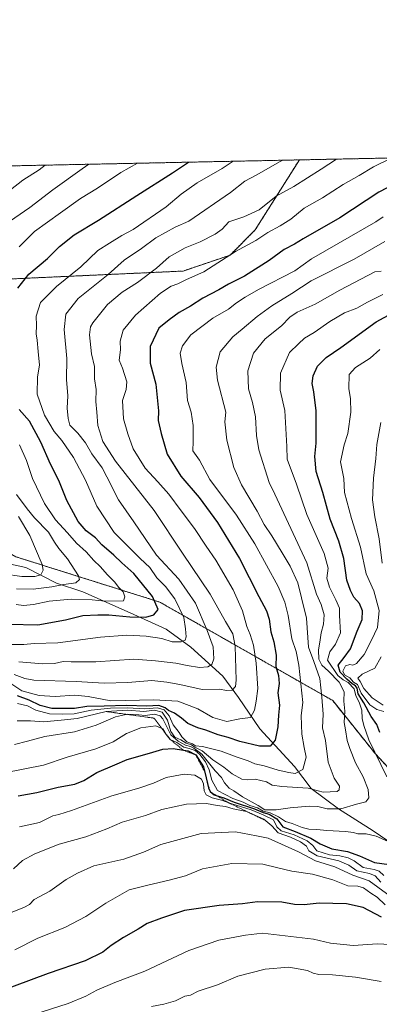
# Model space of a CAD drawing. Units: metres. Extents: x 641750 to 645214, y 4720629 to 4723013.
# Drawn here: x 642057 to 642216, y 4722579 to 4723013 of the extents above; entities that cross this region are included whole.
import ezdxf

# ---------------------------------------------------------------- set-up
doc = ezdxf.new("R2010")
doc.units = ezdxf.units.M
doc.header["$MEASUREMENT"] = 0
doc.linetypes.add('TRAZOS', pattern=[0.75, 0.5, -0.25])
for name, color, linetype, lineweight in [('Arbolado forestal', 92, 'TRAZOS', 0), ('Arbolado forestal CxS', 92, 'Continuous', 0), ('Comarca CxS', 133, 'Continuous', 0), ('Comunidad Autónoma CxS', 142, 'Continuous', 0), ('Corriente natural lineal', 142, 'Continuous', 13), ('Curva de nivel maestra', 36, 'Continuous', 30), ('Curva de nivel normal', 36, 'Continuous', 0), ('Escarpado lineal', 39, 'TRAZOS', 0), ('Espacio natural protegido CxS', 2, 'Continuous', 0), ('Matorral', 135, 'Continuous', 0), ('Matorral CxS', 135, 'Continuous', 0), ('Municipio CxS', 142, 'Continuous', 0), ('Provincia CxS', 1, 'Continuous', 0)]:
    doc.layers.add(name, color=color, linetype=linetype, lineweight=lineweight)

# ---------------------------------------------------------------- blocks, each defined once
blk = doc.blocks.new('*U150')
at = {"layer": 'Arbolado forestal CxS', "color": 92, "linetype": 'Continuous', "lineweight": 0}
blk.add_polyline3d([(642257.71, 4722642.09, 755.43), (642214.24, 4722689.1, 744.95), (642195.44, 4722712.61, 737.06), (642119.08, 4722756.09, 700.66), (642055.63, 4722776.07, 680.91), (641989.84, 4722813.68, 659.04), (641931.1, 4722852.47, 643.92), (641913.47, 4722858.34, 636.42), (641877.65, 4722882.89, 626.2), (641876.55, 4722897.47, 628.54), (641880.03, 4722899.27, 630.91), (641890.94, 4722904.92, 635.37), (641904.25, 4722905.97, 641.04), (641966.04, 4722901.55, 666.77), (642041.78, 4722898.2, 694.13), (642129.37, 4722902.21, 718.35), (642150.12, 4722909.22, 719.99), (642161.21, 4722920.37, 717.74), (642180.73, 4722951.29, 711.17), (642478.46, 4722957.46, 765.57)], dxfattribs=at)
blk = doc.blocks.new('*U151')
at = {"layer": 'Matorral CxS', "color": 135, "linetype": 'Continuous', "lineweight": 0}
blk.add_polyline3d([(641757.68, 4722556.51, 774.31), (641750.01, 4722931.8, 609.92), (641751.34, 4722931.8, 610.23), (641798.01, 4722929.34, 621.86), (641844.16, 4722917.69, 617.96), (641857.08, 4722908.29, 620.8), (641880.03, 4722899.27, 630.91), (641876.55, 4722897.47, 628.54), (641877.65, 4722882.89, 626.2), (641913.47, 4722858.34, 636.42), (641931.1, 4722852.47, 643.92), (641989.84, 4722813.68, 659.04), (642055.63, 4722776.07, 680.91), (642119.08, 4722756.09, 700.66), (642195.44, 4722712.61, 737.06), (642214.24, 4722689.1, 744.95), (642257.71, 4722642.09, 755.43)], dxfattribs=at)
blk = doc.blocks.new('*U162')
at = {"layer": 'Curva de nivel normal', "color": 36, "linetype": 'Continuous', "lineweight": 0}
for points in [[(642109.34, 4722949.81, 695), (642101.92, 4722945.67, 695), (642091.6, 4722938.74, 695), (642084.18, 4722934.26, 695), (642075.24, 4722927.92, 695), (642063.89, 4722919.72, 695), (642057.13, 4722912.95, 695)], [(642057.2, 4722825.56, 695), (642060.26, 4722818.63, 695), (642062.94, 4722810.64, 695), (642068.22, 4722799.54, 695), (642073.12, 4722792.34, 695), (642078.37, 4722786.7, 695), (642082.32, 4722782.02, 695), (642086.61, 4722778.31, 695), (642090.06, 4722774.43, 695), (642092.76, 4722771.79, 695), (642096.04, 4722768.07, 695), (642099.11, 4722765.08, 695), (642101.08, 4722762.52, 695), (642102.9, 4722760.65, 695), (642103.66, 4722758.39, 695), (642103.18, 4722756.59, 695), (642094.84, 4722756.43, 695), (642089.24, 4722757.09, 695), (642080.01, 4722757.37, 695), (642070.36, 4722756.46, 695), (642063.37, 4722755.01, 695), (642059.01, 4722754.58, 695), (642055.69, 4722754.94, 695)]]:
    blk.add_polyline3d(points, dxfattribs=at)
blk = doc.blocks.new('*U163')
at = {"layer": 'Curva de nivel normal', "color": 36, "linetype": 'Continuous', "lineweight": 0}
blk.add_polyline3d([(642218.56, 4722622.48, 770), (642214.99, 4722625.84, 770), (642212.28, 4722627.6, 770), (642209.01, 4722629.92, 770), (642206.55, 4722630.6, 770), (642202.06, 4722630.76, 770), (642195.42, 4722633.45, 770), (642186.54, 4722636.04, 770), (642177.34, 4722637.24, 770), (642171.18, 4722638.74, 770), (642164.66, 4722640.44, 770), (642150.93, 4722640.68, 770), (642137.93, 4722638.37, 770), (642130.5, 4722635.2, 770), (642123.29, 4722633.39, 770), (642113.8, 4722631.13, 770), (642105.68, 4722629.01, 770), (642095.27, 4722623.22, 770), (642086.51, 4722617.24, 770), (642077.23, 4722612.36, 770), (642065.36, 4722607.73, 770), (642055.14, 4722602.57, 770)], dxfattribs=at)
blk = doc.blocks.new('*U168')
at = {"layer": 'Curva de nivel normal', "color": 36, "linetype": 'Continuous', "lineweight": 0}
blk.add_polyline3d([(642197.11, 4722951.63, 715), (642190.36, 4722947.18, 715), (642178.25, 4722939.53, 715), (642170.45, 4722935.26, 715), (642162.98, 4722929.19, 715), (642156.27, 4722926.12, 715), (642149.62, 4722923.97, 715), (642146.7, 4722920.74, 715), (642143.62, 4722918.43, 715), (642136.93, 4722915.15, 715), (642130.27, 4722912.48, 715), (642123.27, 4722908.54, 715), (642117.6, 4722903.55, 715), (642109.27, 4722897.1, 715), (642102.54, 4722892.96, 715), (642096, 4722887.42, 715), (642089.57, 4722879.32, 715), (642088.53, 4722877.52, 715), (642088.06, 4722874.1, 715), (642089.03, 4722865.72, 715), (642090.25, 4722860.02, 715), (642090.28, 4722854.63, 715), (642091.12, 4722849.97, 715), (642090.85, 4722844.63, 715), (642091.35, 4722839.97, 715), (642091.84, 4722833.97, 715), (642093.94, 4722826.97, 715), (642099.57, 4722818.35, 715), (642116.69, 4722796.51, 715), (642129.18, 4722777.69, 715), (642141.32, 4722759.63, 715), (642148.15, 4722747.49, 715), (642151.31, 4722742.01, 715), (642152.37, 4722736.61, 715), (642152.83, 4722721.68, 715), (642152.49, 4722718.84, 715), (642151.13, 4722717.14, 715), (642148.65, 4722717.09, 715), (642145.39, 4722717.6, 715), (642137.88, 4722717.56, 715), (642127.95, 4722719.75, 715), (642122.27, 4722720.7, 715), (642115.61, 4722721.52, 715), (642104.99, 4722720.61, 715), (642094.61, 4722720.31, 715), (642082.27, 4722720.98, 715), (642063.6, 4722721.64, 715), (642059.5, 4722722.28, 715), (642054.93, 4722724.1, 715)], dxfattribs=at)
blk = doc.blocks.new('*U170')
at = {"layer": 'Curva de nivel normal', "color": 36, "linetype": 'Continuous', "lineweight": 0}
blk.add_polyline3d([(642056.28, 4722711.26, 730), (642060.78, 4722710.35, 730), (642064.48, 4722708.38, 730), (642070.46, 4722706.72, 730), (642076.26, 4722706.66, 730), (642081.27, 4722706.73, 730), (642088.79, 4722708.32, 730), (642097.35, 4722709.31, 730), (642104.85, 4722709.42, 730), (642112.52, 4722709, 730), (642118.07, 4722709.37, 730), (642121.06, 4722708.5, 730), (642123.32, 4722705.93, 730), (642125.03, 4722701.84, 730), (642127.68, 4722698.53, 730), (642128.81, 4722696.58, 730), (642131.06, 4722694.42, 730), (642133.54, 4722693.57, 730), (642134.84, 4722692.61, 730), (642137.96, 4722692.3, 730), (642146.22, 4722690.33, 730), (642153.29, 4722687.62, 730), (642158.14, 4722686, 730), (642161.08, 4722684.71, 730), (642165.16, 4722683.76, 730), (642171.38, 4722681.81, 730), (642176.13, 4722680.81, 730), (642178.93, 4722680.35, 730), (642182.23, 4722682.14, 730), (642183.78, 4722687.63, 730), (642182.84, 4722691.87, 730), (642181.87, 4722697.74, 730), (642181.56, 4722706.06, 730), (642182.25, 4722711.76, 730), (642180.45, 4722728.3, 730), (642179.23, 4722734.3, 730), (642177.41, 4722739.84, 730), (642175.78, 4722750.13, 730), (642174.24, 4722756, 730), (642171.34, 4722762.94, 730), (642160.99, 4722781.79, 730), (642152.96, 4722794.4, 730), (642141.14, 4722810.17, 730), (642136.68, 4722818.71, 730), (642133.72, 4722822.84, 730), (642133.89, 4722827.02, 730), (642133.89, 4722833.97, 730), (642132.93, 4722839.97, 730), (642131.41, 4722845.08, 730), (642130.76, 4722853.08, 730), (642128.88, 4722861.41, 730), (642128.18, 4722866.01, 730), (642129.13, 4722869.15, 730), (642132.8, 4722874, 730), (642142.47, 4722881.42, 730), (642149.41, 4722885.46, 730), (642152.96, 4722888.22, 730), (642156.75, 4722890.63, 730), (642162.65, 4722894.13, 730), (642178.78, 4722902.3, 730), (642186, 4722907.65, 730), (642214.41, 4722923.9, 730), (642217.67, 4722926.22, 730)], dxfattribs=at)
blk = doc.blocks.new('*U171')
at = {"layer": 'Curva de nivel normal', "color": 36, "linetype": 'Continuous', "lineweight": 0}
for points in [[(642068.61, 4722948.96, 685), (642065.84, 4722946.87, 685), (642058.76, 4722942.3, 685), (642046.27, 4722932.78, 685)], [(642056.72, 4722793.81, 685), (642061.81, 4722785.52, 685), (642067.24, 4722772.67, 685), (642067.64, 4722770.18, 685), (642066.65, 4722768.12, 685), (642063.93, 4722767.33, 685), (642058.27, 4722767.43, 685), (642050.12, 4722768.61, 685)]]:
    blk.add_polyline3d(points, dxfattribs=at)
blk = doc.blocks.new('*U174')
at = {"layer": 'Curva de nivel normal', "color": 36, "linetype": 'Continuous', "lineweight": 0}
blk.add_polyline3d([(642224.54, 4722623.49, 765), (642211.47, 4722633.06, 765), (642204.33, 4722635.58, 765), (642196.42, 4722639.2, 765), (642187.85, 4722641.8, 765), (642180.3, 4722645.8, 765), (642166.95, 4722651.82, 765), (642161.76, 4722652.96, 765), (642152.55, 4722654.72, 765), (642137.42, 4722653.86, 765), (642119.6, 4722649.09, 765), (642111.93, 4722645.7, 765), (642103.2, 4722642.61, 765), (642090.01, 4722639.71, 765), (642082.84, 4722636.46, 765), (642077.82, 4722633.54, 765), (642070.57, 4722628.44, 765), (642063.76, 4722624.8, 765), (642061.58, 4722622.59, 765), (642059.1, 4722621.25, 765), (642050.6, 4722617.82, 765)], dxfattribs=at)
blk = doc.blocks.new('*U185')
at = {"layer": 'Curva de nivel normal', "color": 36, "linetype": 'Continuous', "lineweight": 0}
for points in [[(642217.61, 4722891.8, 745), (642210.73, 4722888.5, 745), (642206.13, 4722885.9, 745), (642200.58, 4722883.73, 745), (642194.19, 4722879.93, 745), (642187.29, 4722875.07, 745), (642182.94, 4722872.65, 745), (642180.27, 4722870.13, 745), (642176.42, 4722866.24, 745), (642172.42, 4722857.21, 745), (642172.31, 4722849.63, 745), (642174.34, 4722840.64, 745), (642175.25, 4722824.7, 745), (642175.26, 4722819.17, 745), (642179.42, 4722808.09, 745), (642184.01, 4722794.75, 745), (642191.61, 4722777.48, 745), (642193.42, 4722771.03, 745), (642192.88, 4722766.64, 745), (642193.95, 4722762.66, 745), (642196.82, 4722757.12, 745), (642198.45, 4722753.43, 745), (642198.45, 4722750.15, 745), (642198.82, 4722742.46, 745), (642196.61, 4722737.48, 745), (642194.2, 4722734.07, 745), (642193.1, 4722730.46, 745), (642197.68, 4722723.71, 745), (642200.01, 4722721.78, 745), (642202.3, 4722720.62, 745), (642204.94, 4722717.78, 745), (642205.66, 4722714.63, 745), (642207.04, 4722711.97, 745), (642208.24, 4722708.3, 745), (642208.36, 4722704.63, 745), (642209.21, 4722701.62, 745), (642211.36, 4722695.27, 745), (642219.26, 4722678.93, 745)], [(642219.6, 4722650.57, 745), (642214.54, 4722652.81, 745), (642210.24, 4722653.76, 745), (642206.46, 4722653.82, 745), (642204.62, 4722654.41, 745), (642201.1, 4722654.84, 745), (642192.81, 4722655.2, 745), (642188.4, 4722655.72, 745), (642184.93, 4722655.78, 745), (642182.01, 4722656.52, 745), (642177.57, 4722658.32, 745), (642174.54, 4722659.2, 745), (642171.57, 4722661.34, 745), (642167.83, 4722663.08, 745), (642164.78, 4722663.85, 745), (642162.24, 4722665.25, 745), (642158.85, 4722666.3, 745), (642155.91, 4722667.73, 745), (642151.37, 4722669.44, 745), (642144.65, 4722672.93, 745), (642142.04, 4722677.41, 745), (642140.86, 4722682, 745), (642139.36, 4722685.49, 745), (642136.84, 4722688.82, 745), (642134.73, 4722690.58, 745), (642132.12, 4722691.48, 745), (642129.74, 4722692.1, 745), (642126.7, 4722694.07, 745), (642123.72, 4722695.42, 745), (642121.88, 4722697.58, 745), (642120.46, 4722700.16, 745), (642117.31, 4722701.45, 745), (642110.83, 4722700.63, 745), (642104.49, 4722698.05, 745), (642098.57, 4722694.44, 745), (642090.93, 4722691.34, 745), (642078.22, 4722687.66, 745), (642067.77, 4722684.06, 745), (642050.56, 4722680.68, 745)]]:
    blk.add_polyline3d(points, dxfattribs=at)
blk = doc.blocks.new('*U195')
at = {"layer": 'Curva de nivel normal', "color": 36, "linetype": 'Continuous', "lineweight": 0}
blk.add_polyline3d([(642173.42, 4722951.13, 710), (642172.21, 4722950.53, 710), (642161.67, 4722944.56, 710), (642156.6, 4722941.86, 710), (642150.27, 4722936.95, 710), (642131.93, 4722924.23, 710), (642125.93, 4722921.52, 710), (642117.45, 4722916.82, 710), (642111.01, 4722912.12, 710), (642103.45, 4722907, 710), (642096.27, 4722900.74, 710), (642083.06, 4722890.03, 710), (642077.73, 4722883.22, 710), (642076.87, 4722876.43, 710), (642078.13, 4722863.63, 710), (642078.02, 4722854.36, 710), (642078.56, 4722847.09, 710), (642078.3, 4722841.66, 710), (642078.75, 4722837.13, 710), (642079.36, 4722834.11, 710), (642082.89, 4722830.6, 710), (642086.3, 4722826.32, 710), (642089.13, 4722821.5, 710), (642093.74, 4722815.34, 710), (642095.77, 4722811.42, 710), (642100.88, 4722801.16, 710), (642107.69, 4722791.53, 710), (642117.61, 4722776.73, 710), (642127.51, 4722766.13, 710), (642134.82, 4722755.59, 710), (642139.96, 4722743.47, 710), (642142.69, 4722736.26, 710), (642142.94, 4722730.97, 710), (642142.03, 4722728.5, 710), (642140.29, 4722727.53, 710), (642136.68, 4722727.2, 710), (642131.19, 4722728.03, 710), (642126.18, 4722729.16, 710), (642117.23, 4722730.11, 710), (642107.71, 4722730.81, 710), (642090.83, 4722729.71, 710), (642080, 4722729.7, 710), (642076.45, 4722729.9, 710), (642072.67, 4722729.03, 710), (642067.44, 4722728.88, 710), (642056.99, 4722729.69, 710)], dxfattribs=at)
blk = doc.blocks.new('*U197')
at = {"layer": 'Curva de nivel normal', "color": 36, "linetype": 'Continuous', "lineweight": 0}
blk.add_polyline3d([(642218.49, 4722915.24, 735), (642204.91, 4722907.4, 735), (642185.93, 4722897.83, 735), (642177.42, 4722892.3, 735), (642168.54, 4722886.79, 735), (642162.08, 4722882.2, 735), (642155.53, 4722876.59, 735), (642151.32, 4722873.21, 735), (642145.73, 4722866.6, 735), (642143.97, 4722859.8, 735), (642144.52, 4722854.1, 735), (642148.25, 4722839.95, 735), (642147.86, 4722835.58, 735), (642148.64, 4722827.62, 735), (642151.73, 4722815.51, 735), (642155.22, 4722807.77, 735), (642162.12, 4722796.19, 735), (642165.16, 4722790.26, 735), (642168.59, 4722785.26, 735), (642173.06, 4722777.82, 735), (642176.71, 4722772, 735), (642179.98, 4722764.64, 735), (642181.62, 4722757.95, 735), (642183.81, 4722748.91, 735), (642184.74, 4722736.15, 735), (642187.12, 4722729.86, 735), (642189.8, 4722722.32, 735), (642190.56, 4722714.11, 735), (642191.28, 4722706.59, 735), (642190.99, 4722700.63, 735), (642192.29, 4722695.02, 735), (642193.44, 4722685.47, 735), (642196.02, 4722678.38, 735), (642198.46, 4722674.81, 735), (642198.35, 4722673.14, 735), (642197.34, 4722672.53, 735), (642191.27, 4722672.19, 735), (642184.6, 4722673.89, 735), (642172.93, 4722674.64, 735), (642168.66, 4722675.24, 735), (642166.17, 4722676.66, 735), (642161.23, 4722677.93, 735), (642157.87, 4722677.57, 735), (642155.31, 4722677.97, 735), (642151, 4722680.22, 735), (642147.33, 4722683.27, 735), (642142.6, 4722686.4, 735), (642137.82, 4722690.46, 735), (642134.62, 4722691.99, 735), (642133.1, 4722692.99, 735), (642130.74, 4722693.73, 735), (642128.41, 4722695.2, 735), (642125.74, 4722696.48, 735), (642124.02, 4722699, 735), (642122.55, 4722704.02, 735), (642120.11, 4722707.48, 735), (642116.8, 4722708.36, 735), (642112.05, 4722707.85, 735), (642104.83, 4722708.38, 735), (642095.45, 4722707.75, 735), (642082.6, 4722704.7, 735), (642075.58, 4722703.88, 735), (642067.88, 4722703.25, 735), (642062.08, 4722703.71, 735), (642056.19, 4722703.62, 735)], dxfattribs=at)
blk = doc.blocks.new('*U212')
at = {"layer": 'Curva de nivel normal', "color": 36, "linetype": 'Continuous', "lineweight": 0}
for points in [[(642087.77, 4722949.36, 690), (642084.93, 4722947.31, 690), (642071.91, 4722938.12, 690), (642061.83, 4722930.28, 690), (642050.85, 4722922.75, 690)], [(642055.88, 4722803.63, 690), (642060.63, 4722797.28, 690), (642063.78, 4722793.21, 690), (642070.07, 4722786.94, 690), (642072.72, 4722782.57, 690), (642074.57, 4722779.71, 690), (642078.42, 4722775.24, 690), (642083.25, 4722767.67, 690), (642083.65, 4722766.07, 690), (642082.13, 4722764.59, 690), (642076.78, 4722763.84, 690), (642071.55, 4722762.8, 690), (642063.18, 4722761.83, 690), (642055.92, 4722762, 690)]]:
    blk.add_polyline3d(points, dxfattribs=at)
blk = doc.blocks.new('*U215')
at = {"layer": 'Curva de nivel normal', "color": 36, "linetype": 'Continuous', "lineweight": 0}
blk.add_polyline3d([(642221.56, 4722952.13, 720), (642213.38, 4722948.29, 720), (642207.03, 4722944.43, 720), (642200.04, 4722940.45, 720), (642190.91, 4722934.54, 720), (642182.83, 4722929.97, 720), (642176.91, 4722925.19, 720), (642172.27, 4722922.11, 720), (642166.84, 4722919.26, 720), (642161.46, 4722915.76, 720), (642152.51, 4722910.81, 720), (642138.52, 4722901.82, 720), (642130.98, 4722898.55, 720), (642127.04, 4722896.61, 720), (642124.09, 4722895.58, 720), (642119.48, 4722892.42, 720), (642108.4, 4722882.79, 720), (642102.91, 4722876.16, 720), (642101.58, 4722871.28, 720), (642101.73, 4722867.43, 720), (642101.18, 4722862.9, 720), (642102.71, 4722859.33, 720), (642104.62, 4722853.31, 720), (642104.33, 4722849.88, 720), (642102.65, 4722845, 720), (642103.06, 4722836.99, 720), (642105.03, 4722830.34, 720), (642107.43, 4722823.7, 720), (642112.67, 4722815.18, 720), (642118.32, 4722809.2, 720), (642123.08, 4722803.75, 720), (642128.57, 4722796.31, 720), (642134.48, 4722788.5, 720), (642139.52, 4722780.75, 720), (642143.83, 4722774.6, 720), (642151.46, 4722761.51, 720), (642155.55, 4722752.24, 720), (642157.56, 4722745.3, 720), (642159.04, 4722741.81, 720), (642160.5, 4722737.02, 720), (642161.66, 4722729.15, 720), (642162.44, 4722717.97, 720), (642161.67, 4722712.3, 720), (642160.87, 4722708.3, 720), (642159.2, 4722705.09, 720), (642154.5, 4722704.59, 720), (642148.71, 4722703.35, 720), (642142.6, 4722705.06, 720), (642135.93, 4722708.99, 720), (642127.08, 4722712.36, 720), (642116.52, 4722712.92, 720), (642097.5, 4722712.54, 720), (642087.59, 4722714.38, 720), (642081.68, 4722715, 720), (642073.02, 4722714.39, 720), (642065.95, 4722714.88, 720), (642058.18, 4722716.92, 720), (642053.43, 4722720.16, 720)], dxfattribs=at)
blk = doc.blocks.new('*U219')
at = {"layer": 'Curva de nivel normal', "color": 36, "linetype": 'Continuous', "lineweight": 0}
blk.add_polyline3d([(642151.5, 4722950.68, 705), (642146.6, 4722947.53, 705), (642135.58, 4722941.19, 705), (642128.5, 4722936.14, 705), (642121.88, 4722930.59, 705), (642107.4, 4722920.63, 705), (642102.39, 4722917.94, 705), (642096.89, 4722914.58, 705), (642091.85, 4722911.29, 705), (642084.29, 4722904.06, 705), (642073.52, 4722895.36, 705), (642066.49, 4722888.33, 705), (642064.57, 4722882.37, 705), (642064.78, 4722878.2, 705), (642064.6, 4722874.47, 705), (642065.02, 4722871.7, 705), (642065.42, 4722866.71, 705), (642066.04, 4722860.74, 705), (642065.19, 4722855.59, 705), (642065.08, 4722847.81, 705), (642068.18, 4722838.63, 705), (642072.45, 4722831.45, 705), (642075.94, 4722827.34, 705), (642081.08, 4722819.95, 705), (642086.37, 4722809.91, 705), (642091.39, 4722798.45, 705), (642099.02, 4722786.76, 705), (642110.44, 4722775.25, 705), (642114.77, 4722771.28, 705), (642117.78, 4722766.76, 705), (642121.58, 4722762.96, 705), (642125.7, 4722757.46, 705), (642129.75, 4722749.3, 705), (642130.46, 4722744.3, 705), (642130.72, 4722740.81, 705), (642130.38, 4722739.33, 705), (642128.53, 4722738.46, 705), (642124.62, 4722738.56, 705), (642120.06, 4722739.99, 705), (642113.16, 4722741.05, 705), (642104.54, 4722741.44, 705), (642092.99, 4722740.57, 705), (642074.1, 4722738.1, 705), (642063.62, 4722737.86, 705), (642059.09, 4722737.42, 705), (642052.26, 4722737.31, 705)], dxfattribs=at)
blk = doc.blocks.new('*U227')
at = {"layer": 'Curva de nivel normal', "color": 36, "linetype": 'Continuous', "lineweight": 0}
blk.add_polyline3d([(642216.88, 4722902.11, 740), (642214.02, 4722901.91, 740), (642198.56, 4722893.82, 740), (642187.64, 4722887.58, 740), (642179.71, 4722884.06, 740), (642176.46, 4722881.91, 740), (642172.8, 4722877.98, 740), (642165.67, 4722872.3, 740), (642160.51, 4722865.97, 740), (642158.02, 4722858.2, 740), (642158.29, 4722850.23, 740), (642160.08, 4722844.2, 740), (642161.29, 4722837.8, 740), (642161.76, 4722829.64, 740), (642162.77, 4722823.23, 740), (642167.43, 4722808.81, 740), (642169.95, 4722803.65, 740), (642183.94, 4722773.42, 740), (642188.23, 4722759.55, 740), (642190.36, 4722754.97, 740), (642191.6, 4722750.47, 740), (642191.37, 4722746.3, 740), (642190.35, 4722742.56, 740), (642189.93, 4722739.38, 740), (642189.13, 4722734.83, 740), (642189.25, 4722730.95, 740), (642190.62, 4722728.23, 740), (642193.62, 4722725.6, 740), (642198.24, 4722720.69, 740), (642200.42, 4722716.52, 740), (642200.29, 4722712.36, 740), (642200.71, 4722707.97, 740), (642200.44, 4722702.97, 740), (642201.11, 4722699.63, 740), (642201.74, 4722694.97, 740), (642203.04, 4722691.4, 740), (642205.48, 4722685.13, 740), (642208.86, 4722678.9, 740), (642211.04, 4722673.4, 740), (642211.38, 4722669.66, 740), (642210.1, 4722667.95, 740), (642205.94, 4722666.88, 740), (642198.97, 4722664.88, 740), (642192.94, 4722664.8, 740), (642188.93, 4722665.84, 740), (642185.11, 4722666.02, 740), (642176.65, 4722665.31, 740), (642170.43, 4722664.36, 740), (642165.44, 4722664.44, 740), (642162.51, 4722666.21, 740), (642155.67, 4722670.04, 740), (642151.74, 4722672.78, 740), (642149.76, 4722673.99, 740), (642147.7, 4722676.27, 740), (642146.37, 4722678.58, 740), (642143.51, 4722681.62, 740), (642137.63, 4722689, 740), (642134.16, 4722691.52, 740), (642132.66, 4722692.38, 740), (642130.42, 4722692.9, 740), (642127.29, 4722694.69, 740), (642124.04, 4722697.41, 740), (642120.46, 4722704.5, 740), (642119.32, 4722705.86, 740), (642116.86, 4722706.56, 740), (642112.64, 4722706.01, 740), (642109.84, 4722706.29, 740), (642104.93, 4722706.53, 740), (642099.6, 4722705.43, 740), (642091, 4722701.73, 740), (642081.51, 4722698.81, 740), (642068.36, 4722696.73, 740), (642060.74, 4722694.64, 740), (642054.97, 4722693.2, 740)], dxfattribs=at)
blk = doc.blocks.new('*U231')
at = {"layer": 'Curva de nivel normal', "color": 36, "linetype": 'Continuous', "lineweight": 0}
for points in [[(642054.6, 4722638.3, 760), (642058.6, 4722641.94, 760), (642063.93, 4722645.01, 760), (642074.65, 4722649.16, 760), (642086.45, 4722652.49, 760), (642095.73, 4722656, 760), (642102.55, 4722658.9, 760), (642112.81, 4722661.86, 760), (642120.06, 4722664.48, 760), (642130.97, 4722666.86, 760), (642139.76, 4722667.16, 760), (642144.47, 4722666.34, 760), (642148.14, 4722665.84, 760), (642151.53, 4722664.88, 760), (642157.35, 4722663.64, 760), (642165.03, 4722660.24, 760), (642168.54, 4722657.27, 760), (642171.38, 4722654.22, 760), (642176.87, 4722652.23, 760), (642181.27, 4722650.3, 760), (642183.93, 4722648.3, 760), (642184.96, 4722646.27, 760), (642188.5, 4722644.08, 760), (642198.15, 4722641.81, 760), (642202.6, 4722639.92, 760), (642206.04, 4722637.4, 760), (642211.62, 4722636.32, 760), (642214.18, 4722635.21, 760), (642216.7, 4722632.4, 760)], [(642217.72, 4722710.53, 760), (642212.88, 4722713.87, 760), (642209.12, 4722717.93, 760), (642207.6, 4722721.02, 760), (642206.53, 4722722.49, 760), (642208.47, 4722724.3, 760), (642214.08, 4722726.86, 760), (642216.78, 4722731.87, 760)], [(642217.22, 4722773.3, 760), (642215.94, 4722783.97, 760), (642214, 4722793.68, 760), (642213.05, 4722801.23, 760), (642213.36, 4722810.73, 760), (642214.44, 4722819.5, 760), (642214.85, 4722825.66, 760), (642216.62, 4722835.3, 760)]]:
    blk.add_polyline3d(points, dxfattribs=at)
blk = doc.blocks.new('*U234')
at = {"layer": 'Curva de nivel normal', "color": 36, "linetype": 'Continuous', "lineweight": 0}
blk.add_polyline3d([(642063.57, 4722574.03, 780), (642078.71, 4722578.81, 780), (642086.51, 4722582.07, 780), (642091.39, 4722584.76, 780), (642099.27, 4722588.2, 780), (642112.51, 4722593.13, 780), (642131.91, 4722602.27, 780), (642145.18, 4722606.77, 780), (642156.97, 4722609.02, 780), (642164.41, 4722609.91, 780), (642186.91, 4722607.27, 780), (642194.43, 4722605.45, 780), (642204.5, 4722604.52, 780), (642215.22, 4722605.24, 780), (642223.7, 4722604.72, 780)], dxfattribs=at)
blk = doc.blocks.new('*U238')
at = {"layer": 'Curva de nivel normal', "color": 36, "linetype": 'Continuous', "lineweight": 0}
blk.add_polyline3d([(642115.48, 4722577.52, 785), (642120.87, 4722578.54, 785), (642126.03, 4722580.09, 785), (642130.21, 4722582.04, 785), (642132.64, 4722582.5, 785), (642136.07, 4722584.32, 785), (642144.64, 4722587.13, 785), (642153.6, 4722590.94, 785), (642165.6, 4722594.1, 785), (642176.1, 4722594.96, 785), (642184.28, 4722593.5, 785), (642186.77, 4722592.26, 785), (642189.27, 4722591.62, 785), (642195.32, 4722591.46, 785), (642205.49, 4722590.43, 785), (642216.82, 4722588.6, 785)], dxfattribs=at)
blk = doc.blocks.new('*U239')
at = {"layer": 'Curva de nivel normal', "color": 36, "linetype": 'Continuous', "lineweight": 0}
for points in [[(642057.16, 4722656.88, 755), (642065.99, 4722658.77, 755), (642071.93, 4722661.78, 755), (642074.6, 4722662.27, 755), (642080.18, 4722664.05, 755), (642097.93, 4722670.62, 755), (642109.85, 4722673.93, 755), (642116.36, 4722676.17, 755), (642122, 4722678.66, 755), (642129.86, 4722680.18, 755), (642134.55, 4722679.7, 755), (642137.55, 4722677.86, 755), (642138.48, 4722675.87, 755), (642138.64, 4722672.76, 755), (642139.62, 4722671, 755), (642142.26, 4722669.7, 755), (642146.31, 4722668.66, 755), (642150.9, 4722667.01, 755), (642159.41, 4722664.43, 755), (642164.72, 4722662.17, 755), (642169.26, 4722659.94, 755), (642170.83, 4722656.8, 755), (642172.64, 4722655.17, 755), (642178.48, 4722653.3, 755), (642184.18, 4722650.75, 755), (642186.64, 4722648.56, 755), (642188.43, 4722646.34, 755), (642193.98, 4722644.55, 755), (642198.58, 4722644.05, 755), (642202.26, 4722643.25, 755), (642204.92, 4722641.78, 755), (642208.9, 4722638.96, 755), (642213.69, 4722638.06, 755), (642215.95, 4722637.32, 755), (642218.05, 4722635.41, 755)], [(642217.99, 4722707.72, 755), (642214.9, 4722708.6, 755), (642211.85, 4722710.76, 755), (642208.04, 4722715.92, 755), (642206.43, 4722719.68, 755), (642204.63, 4722720.66, 755), (642202.93, 4722722.63, 755), (642200.63, 4722724, 755), (642199.88, 4722725.53, 755), (642201.06, 4722727.87, 755), (642202.94, 4722728.58, 755), (642204.34, 4722728.23, 755), (642205.92, 4722728.93, 755), (642209.26, 4722732.89, 755), (642212.54, 4722739.32, 755), (642215.13, 4722744.86, 755), (642215.86, 4722752.42, 755), (642213.61, 4722760.98, 755), (642210.18, 4722768.54, 755), (642207.66, 4722780.3, 755), (642203.69, 4722792.92, 755), (642200.6, 4722804.42, 755), (642200.32, 4722810.68, 755), (642198.91, 4722817.94, 755), (642200.46, 4722825.49, 755), (642202.12, 4722830.47, 755), (642203.38, 4722839.92, 755), (642203.28, 4722845.79, 755), (642202.6, 4722850.3, 755), (642202.67, 4722856.48, 755), (642205.52, 4722859.64, 755), (642211.93, 4722863.76, 755), (642216.27, 4722867.61, 755)]]:
    blk.add_polyline3d(points, dxfattribs=at)
blk = doc.blocks.new('*U243')
at = {"layer": 'Curva de nivel maestra', "color": 36, "linetype": 'Continuous', "lineweight": 30}
for points in [[(642056.57, 4722670.62, 750), (642064.93, 4722671.99, 750), (642074.27, 4722674.31, 750), (642081.68, 4722675.69, 750), (642085.59, 4722677.28, 750), (642091.35, 4722680.82, 750), (642099.32, 4722684.2, 750), (642104.69, 4722686.55, 750), (642114.52, 4722689.36, 750), (642120.4, 4722691.16, 750), (642124.97, 4722691.48, 750), (642129.52, 4722690.72, 750), (642131.66, 4722690.37, 750), (642135.02, 4722688.62, 750), (642138.48, 4722683.33, 750), (642139.02, 4722681.03, 750), (642140.63, 4722674.12, 750), (642141.28, 4722672.42, 750), (642143.15, 4722671.04, 750), (642144.07, 4722670.74, 750), (642147.45, 4722669.62, 750), (642152, 4722667.74, 750), (642160.89, 4722664.88, 750), (642164.67, 4722663.16, 750), (642167.32, 4722662.45, 750), (642170.71, 4722660.39, 750), (642173.36, 4722656.82, 750), (642178.93, 4722654.83, 750), (642185.77, 4722651.87, 750), (642189.95, 4722649.3, 750), (642195.1, 4722647.15, 750), (642201.98, 4722645.96, 750), (642207.32, 4722644.1, 750), (642213.88, 4722641.06, 750), (642220.41, 4722640.23, 750)], [(642216.23, 4722698.58, 750), (642214.97, 4722702.03, 750), (642212.46, 4722705.56, 750), (642209.23, 4722711.62, 750), (642206.66, 4722715.64, 750), (642206.18, 4722718.05, 750), (642205.44, 4722719.18, 750), (642204.01, 4722719.94, 750), (642201.71, 4722722.01, 750), (642198.68, 4722725.11, 750), (642197.87, 4722728.3, 750), (642200.48, 4722731.66, 750), (642203.26, 4722735.5, 750), (642206.26, 4722743.3, 750), (642208.46, 4722748.33, 750), (642208.63, 4722752.28, 750), (642207.31, 4722755.4, 750), (642204.7, 4722758.3, 750), (642203.29, 4722761.21, 750), (642201.72, 4722765.78, 750), (642200.32, 4722775.3, 750), (642198.11, 4722782.97, 750), (642194.36, 4722792.75, 750), (642191.14, 4722804.45, 750), (642188.1, 4722813.75, 750), (642187.58, 4722820.3, 750), (642188.2, 4722826.3, 750), (642188.07, 4722840.47, 750), (642187.1, 4722848.92, 750), (642186.34, 4722852.56, 750), (642186.81, 4722856.02, 750), (642188.74, 4722860.23, 750), (642192.51, 4722863.98, 750), (642198.99, 4722868.44, 750), (642214.62, 4722879.76, 750), (642236.05, 4722891.45, 750)]]:
    blk.add_polyline3d(points, dxfattribs=at)
blk = doc.blocks.new('*U244')
at = {"layer": 'Curva de nivel maestra', "color": 36, "linetype": 'Continuous', "lineweight": 30}
blk.add_polyline3d([(642217.03, 4722616.99, 775), (642208.84, 4722621.21, 775), (642201.48, 4722622.85, 775), (642189.49, 4722623.17, 775), (642182.8, 4722622.41, 775), (642178.6, 4722622.52, 775), (642172.93, 4722623.6, 775), (642162.27, 4722623.76, 775), (642155.6, 4722622.82, 775), (642145.27, 4722622.1, 775), (642130.08, 4722619.9, 775), (642119.85, 4722616.6, 775), (642113.48, 4722614.23, 775), (642109.62, 4722611.67, 775), (642103.05, 4722608, 775), (642097.72, 4722604.45, 775), (642094.05, 4722601.49, 775), (642086.18, 4722597.66, 775), (642069.92, 4722592.17, 775), (642047.27, 4722583.77, 775), (642038.27, 4722579.77, 775), (642029.93, 4722577.56, 775)], dxfattribs=at)
blk = doc.blocks.new('*U249')
at = {"layer": 'Curva de nivel maestra', "color": 36, "linetype": 'Continuous', "lineweight": 30}
for points in [[(642052.44, 4722746.32, 700), (642065.31, 4722746.01, 700), (642077.5, 4722748.24, 700), (642085.17, 4722750.21, 700), (642091.74, 4722750.44, 700), (642096.59, 4722750.44, 700), (642105.84, 4722749.5, 700), (642112.91, 4722749.45, 700), (642116.45, 4722750.46, 700), (642118.35, 4722752.78, 700), (642115.96, 4722758.59, 700), (642107.68, 4722768.71, 700), (642102.3, 4722773.47, 700), (642098.91, 4722776.76, 700), (642093.61, 4722781.32, 700), (642090.77, 4722784.46, 700), (642086.57, 4722787.59, 700), (642083.1, 4722791.69, 700), (642078.08, 4722800.92, 700), (642074.51, 4722809.82, 700), (642070.89, 4722817.02, 700), (642066.64, 4722826.61, 700), (642061.65, 4722836.02, 700), (642057.05, 4722841.08, 700)], [(642056.44, 4722894.67, 700), (642061.37, 4722900.83, 700), (642069.54, 4722907.82, 700), (642074.93, 4722913.08, 700), (642081.27, 4722918.22, 700), (642092.12, 4722924.73, 700), (642109, 4722935.64, 700), (642124.77, 4722945.56, 700), (642131.82, 4722950.27, 700)]]:
    blk.add_polyline3d(points, dxfattribs=at)
blk = doc.blocks.new('*U252')
at = {"layer": 'Curva de nivel maestra', "color": 36, "linetype": 'Continuous', "lineweight": 30}
blk.add_polyline3d([(642222.89, 4722940.7, 725), (642215.77, 4722936.98, 725), (642198.6, 4722925.75, 725), (642182.43, 4722916.4, 725), (642178.54, 4722914.06, 725), (642174.04, 4722911.79, 725), (642167.33, 4722906.94, 725), (642156.44, 4722900, 725), (642149.41, 4722896.42, 725), (642145.14, 4722893.97, 725), (642138.17, 4722890.31, 725), (642132.62, 4722886.69, 725), (642127.63, 4722883.98, 725), (642123.24, 4722880.64, 725), (642118.63, 4722876.98, 725), (642114.83, 4722868.97, 725), (642114.87, 4722861.55, 725), (642117.45, 4722852.3, 725), (642118.62, 4722840.51, 725), (642118.46, 4722836.21, 725), (642119.76, 4722830.56, 725), (642122.32, 4722821.35, 725), (642128.36, 4722811.72, 725), (642136.48, 4722802.2, 725), (642144.65, 4722791.25, 725), (642154.25, 4722775.34, 725), (642162.8, 4722758.5, 725), (642166.24, 4722752.28, 725), (642167.38, 4722748.5, 725), (642168.19, 4722742.9, 725), (642169.41, 4722738.5, 725), (642170.41, 4722732.65, 725), (642170.37, 4722727.71, 725), (642171.52, 4722723.64, 725), (642171.8, 4722720.18, 725), (642171.23, 4722716.02, 725), (642171.94, 4722710.53, 725), (642171.51, 4722706.1, 725), (642171.24, 4722700.94, 725), (642169.97, 4722695.1, 725), (642167.82, 4722692.54, 725), (642163.13, 4722692.54, 725), (642154.44, 4722694.47, 725), (642149.27, 4722696.3, 725), (642144.84, 4722697.5, 725), (642139.39, 4722699.6, 725), (642135.94, 4722700.6, 725), (642131.45, 4722702.48, 725), (642128.76, 4722704.8, 725), (642125.68, 4722707.02, 725), (642122.95, 4722708.25, 725), (642121.45, 4722709.46, 725), (642118.77, 4722710.47, 725), (642113.34, 4722710.12, 725), (642104.43, 4722710.49, 725), (642094.61, 4722710.07, 725), (642086.92, 4722709.95, 725), (642081.46, 4722709.16, 725), (642071.46, 4722709.16, 725), (642066.38, 4722710.41, 725), (642061.42, 4722712.79, 725), (642056.26, 4722714.62, 725)], dxfattribs=at)

msp = doc.modelspace()

# ---------------------------------------------------------------- linework, layer by layer
at = {"layer": 'Arbolado forestal', "color": 92, "linetype": 'TRAZOS', "lineweight": 0}
for points in [[(642180.73, 4722951.29, 711.17), (642478.46, 4722957.46, 765.57)], [(641847.97, 4722944.39, 610.78), (641866.45, 4722944.77, 597.47), (642180.73, 4722951.29, 711.17)], [(641880.03, 4722899.27, 630.91), (641890.94, 4722904.92, 635.37), (641899.74, 4722905.61, 639.21), (641904.25, 4722905.97, 641.04), (641966.04, 4722901.55, 666.77), (642041.78, 4722898.2, 694.13), (642129.37, 4722902.21, 718.35), (642150.12, 4722909.22, 719.99), (642161.21, 4722920.37, 717.74), (642180.73, 4722951.29, 711.17)], [(642591.21, 4722457.55, 821.84), (642572.65, 4722467.91, 817.31), (642512.67, 4722495.91, 805.36), (642458.61, 4722519.86, 797.96), (642397.52, 4722548.07, 788.78), (642359.65, 4722553.19, 781.52), (642354.05, 4722553.94, 781.19), (642347.07, 4722560.09, 779.22), (642295.31, 4722605.66, 766.62), (642281.21, 4722630.34, 764.93), (642257.71, 4722642.09, 755.43), (642214.24, 4722689.1, 744.94), (642195.44, 4722712.61, 737.06), (642119.08, 4722756.09, 700.66), (642055.63, 4722776.07, 680.91), (642042.12, 4722783.8, 672.48), (642032.58, 4722789.25, 669.04), (641989.84, 4722813.68, 659.04), (641931.1, 4722852.47, 643.92), (641913.47, 4722858.34, 636.42), (641877.65, 4722882.89, 626.2), (641876.55, 4722897.47, 628.54), (641880.03, 4722899.27, 630.91)]]:
    msp.add_polyline3d(points, dxfattribs=at)
at = {"layer": 'Arbolado forestal CxS', "color": 92, "linetype": 'Continuous', "lineweight": 0}
msp.add_polyline3d([(641880.03, 4722899.27, 630.91), (641857.08, 4722908.29, 620.8), (641844.16, 4722917.69, 617.96), (641847.97, 4722944.39, 610.78), (642180.73, 4722951.29, 711.17), (642161.21, 4722920.37, 717.74), (642150.12, 4722909.22, 719.99), (642129.37, 4722902.21, 718.35), (642041.78, 4722898.2, 694.13), (641966.04, 4722901.55, 666.77), (641904.25, 4722905.97, 641.04), (641890.94, 4722904.92, 635.37), (641880.03, 4722899.27, 630.91)], close=True, dxfattribs=at)
at = {"layer": 'Comarca CxS', "color": 133, "linetype": 'Continuous', "lineweight": 0}
msp.add_polyline3d([(645214.08, 4720699.78, 485.78), (641797.07, 4720628.97, 442.21), (641781.21, 4721405.19, 776.6), (641749.79, 4722942.35, 605.68), (645165.63, 4723013.18, 900.71), (645194.5, 4721634.46, 637), (645214.08, 4720699.78, 485.78)], close=True, dxfattribs=at)
msp.add_polyline3d([(645214.08, 4720699.78, 485.78), (641797.07, 4720628.97, 442.21), (641781.21, 4721405.19, 776.6), (641749.79, 4722942.35, 605.68), (645165.63, 4723013.18, 900.71), (645194.5, 4721634.46, 637), (645214.08, 4720699.78, 485.78)], close=True, dxfattribs=at)
at = {"layer": 'Comunidad Autónoma CxS', "color": 142, "linetype": 'Continuous', "lineweight": 0}
msp.add_polyline3d([(645214.08, 4720699.78, 485.78), (641797.07, 4720628.97, 442.21), (641749.79, 4722942.35, 605.68), (645165.63, 4723013.18, 900.71), (645214.08, 4720699.78, 485.78)], close=True, dxfattribs=at)
msp.add_polyline3d([(645214.08, 4720699.78, 485.78), (641797.07, 4720628.97, 442.21), (641749.79, 4722942.35, 605.68), (645165.63, 4723013.18, 900.71), (645214.08, 4720699.78, 485.78)], close=True, dxfattribs=at)
at = {"layer": 'Corriente natural lineal', "color": 142, "linetype": 'Continuous', "lineweight": 13}
msp.add_polyline3d([(642234.58, 4722640.46, 748.39), (642213.33, 4722655.16, 743.52), (642197.92, 4722664.87, 739.64), (642185.85, 4722673.73, 735.26), (642178.52, 4722683.48, 728.97), (642163.29, 4722700.08, 722.36), (642153.9, 4722713.89, 716.26), (642146.91, 4722723.43, 712.56), (642132.87, 4722736.18, 706.5), (642121.92, 4722744.1, 702.49), (642106.02, 4722751.38, 698.41), (642085.23, 4722760.59, 692.63), (642073.51, 4722764.4, 689.07), (642059.95, 4722771.29, 683.22), (642048.46, 4722773.79, 679.68)], dxfattribs=at)
at = {"layer": 'Escarpado lineal', "color": 39, "linetype": 'TRAZOS', "lineweight": 0}
msp.add_polyline3d([(642095.45, 4722707.75, 757.47), (642116.56, 4722704.84, 757.47), (642123.72, 4722695.42, 757.47), (642129.52, 4722690.72, 757.47), (642129.78, 4722690.52, 757.47), (642135.02, 4722688.62, 757.47), (642139.02, 4722681.03, 757.47), (642141.28, 4722672.42, 757.47), (642144.07, 4722670.74, 757.47), (642149.26, 4722667.6, 757.47), (642165, 4722660, 757.47)], dxfattribs=at)
at = {"layer": 'Espacio natural protegido CxS', "color": 2, "linetype": 'Continuous', "lineweight": 0}
msp.add_polyline3d([(641792.28, 4720863.33, 551.57), (641749.79, 4722942.35, 605.68), (645165.63, 4723013.18, 900.71)], dxfattribs=at)
msp.add_polyline3d([(641792.28, 4720863.33, 551.57), (641749.79, 4722942.35, 605.68), (645165.63, 4723013.18, 900.71)], dxfattribs=at)
msp.add_polyline3d([(641792.28, 4720863.33, 551.57), (641749.79, 4722942.35, 605.68), (645165.63, 4723013.18, 900.71)], dxfattribs=at)
msp.add_polyline3d([(641792.28, 4720863.33, 551.57), (641749.79, 4722942.35, 605.68), (645165.63, 4723013.18, 900.71)], dxfattribs=at)
at = {"layer": 'Matorral', "color": 135, "linetype": 'Continuous', "lineweight": 0}
msp.add_polyline3d([(642591.21, 4722457.55, 821.84), (642572.65, 4722467.91, 817.31), (642512.67, 4722495.91, 805.36), (642458.61, 4722519.86, 797.96), (642397.52, 4722548.07, 788.78), (642359.65, 4722553.19, 781.52), (642354.05, 4722553.94, 781.19), (642347.07, 4722560.09, 779.22), (642295.31, 4722605.66, 766.62), (642281.21, 4722630.34, 764.93), (642257.71, 4722642.09, 755.43), (642214.24, 4722689.1, 744.94), (642195.44, 4722712.61, 737.06), (642119.08, 4722756.09, 700.66), (642055.63, 4722776.07, 680.91), (642042.12, 4722783.8, 672.48), (642032.58, 4722789.25, 669.04), (641989.84, 4722813.68, 659.04), (641931.1, 4722852.47, 643.92), (641913.47, 4722858.34, 636.42), (641877.65, 4722882.89, 626.2), (641876.55, 4722897.47, 628.54), (641880.03, 4722899.27, 630.91)], dxfattribs=at)
at = {"layer": 'Municipio CxS', "color": 142, "linetype": 'Continuous', "lineweight": 0}
for points in [[(643209.6, 4721430.94, 908.18), (642502.96, 4721527.01, 846.12), (642290, 4721487.72, 829.53), (642207.44, 4721476.64, 837.94), (641962.58, 4721442.78, 820.2), (641784.46, 4721405.88, 777.68), (641781.21, 4721405.19, 776.6), (641749.79, 4722942.35, 605.68), (645165.63, 4723013.18, 900.71)], [(643209.6, 4721430.94, 908.18), (642502.96, 4721527.01, 846.12), (642290, 4721487.72, 829.53), (642207.44, 4721476.63, 837.94), (641962.58, 4721442.78, 820.2), (641784.46, 4721405.88, 777.68), (641781.21, 4721405.19, 776.6), (641749.79, 4722942.35, 605.68), (645165.63, 4723013.18, 900.71)]]:
    msp.add_polyline3d(points, dxfattribs=at)
at = {"layer": 'Provincia CxS', "color": 1, "linetype": 'Continuous', "lineweight": 0}
msp.add_polyline3d([(645214.08, 4720699.78, 485.78), (641797.07, 4720628.97, 442.21), (641749.79, 4722942.35, 605.68), (645165.63, 4723013.18, 900.71), (645214.08, 4720699.78, 485.78)], close=True, dxfattribs=at)
msp.add_polyline3d([(645214.08, 4720699.78, 485.78), (641797.07, 4720628.97, 442.21), (641749.79, 4722942.35, 605.68), (645165.63, 4723013.18, 900.71), (645214.08, 4720699.78, 485.78)], close=True, dxfattribs=at)

# ---------------------------------------------------------------- block references
at = {"layer": 'Arbolado forestal CxS', "color": 92, "linetype": 'Continuous', "lineweight": 0}
msp.add_blockref('*U150', (0, 0), dxfattribs=at)
at = {"layer": 'Curva de nivel maestra', "color": 36, "linetype": 'Continuous', "lineweight": 30}
for name in ['*U244', '*U243', '*U249', '*U252']:
    msp.add_blockref(name, (0, 0), dxfattribs=at)
at = {"layer": 'Curva de nivel normal', "color": 36, "linetype": 'Continuous', "lineweight": 0}
for name in ['*U163', '*U234', '*U238', '*U227', '*U185', '*U239', '*U231', '*U174', '*U212', '*U162', '*U219', '*U195', '*U168', '*U215', '*U170', '*U197', '*U171']:
    msp.add_blockref(name, (0, 0), dxfattribs=at)
at = {"layer": 'Matorral CxS', "color": 135, "linetype": 'Continuous', "lineweight": 0}
msp.add_blockref('*U151', (0, 0), dxfattribs=at)

doc.saveas('drawing.dxf')
